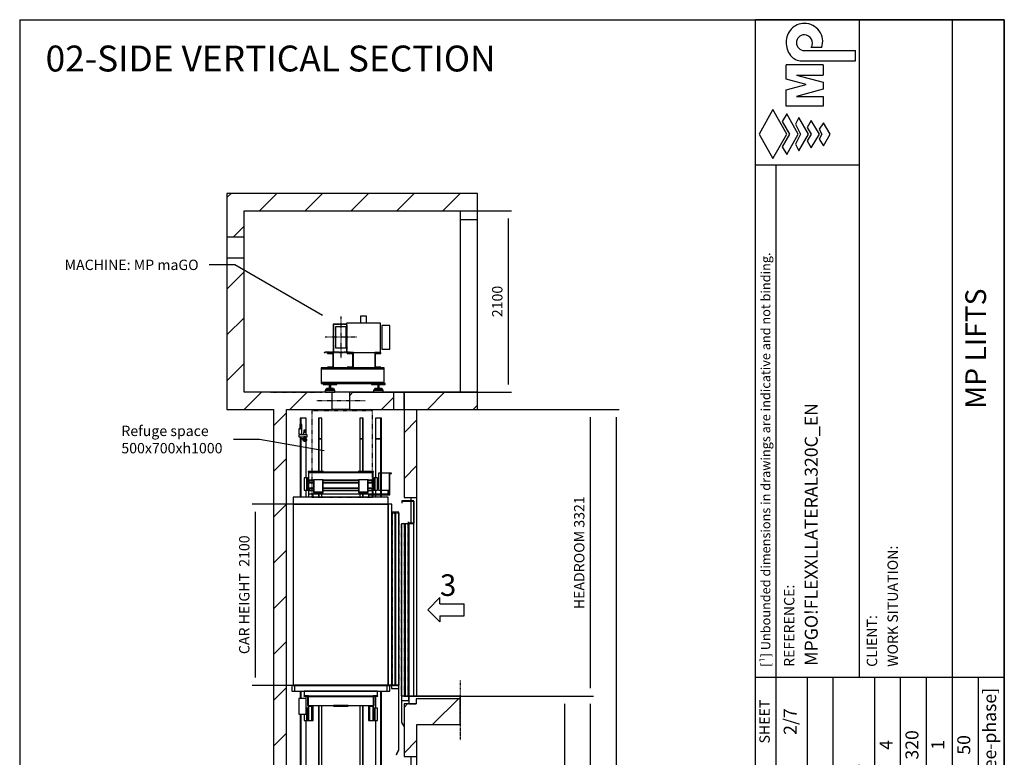
# Model space of a CAD drawing. Extents: x 10 to 2060, y 10 to 287.
# Drawn here: x 320 to 510, y 145 to 287 of the extents above; entities that cross this region are included whole.
import ezdxf

# ---------------------------------------------------------------- set-up
doc = ezdxf.new("R2010")
doc.units = 0
doc.header["$LTSCALE"] = 0.5
doc.header["$MEASUREMENT"] = 0
for name, pattern in [('ACAD_ISO02W100', [15, 12, -3]), ('ACAD_ISO09W100', [45, 24, -3, 6, -3, 6, -3]), ('ACAD_ISO10W100', [18.5, 12, -3, 0.5, -3])]:
    doc.linetypes.add(name, pattern=pattern)
doc.layers.get('0').update_dxf_attribs({"linetype": 'CONTINUOUS'})
for name, color, linetype in [('1', 1, 'CONTINUOUS'), ('3', 5, 'ACAD_ISO02W100'), ('4', 210, 'ACAD_ISO09W100'), ('6', 7, 'CONTINUOUS'), ('7', 6, 'ACAD_ISO10W100'), ('8', 3, 'CONTINUOUS'), ('9', 7, 'CONTINUOUS'), ('CAMPOS CAJETIN', 5, 'CONTINUOUS')]:
    doc.layers.add(name, color=color, linetype=linetype)
doc.styles.add('LD', font='ARIALUNI.TTF')
doc.dimstyles.new('LIFT', dxfattribs={"dimtxt": 2, "dimasz": 1.5, "dimexe": 0.6, "dimexo": 0, "dimgap": 0.5, "dimtad": 1, "dimdec": 0, "dimzin": 0, "dimdsep": 46, "dimtxsty": 'LD', "dimcen": 0, "dimdle": 3.5, "dimclrd": 1, "dimclre": 1, "dimclrt": 5, "dimadec": 0, "dimazin": 0, "dimtfac": 1, "dimtdec": 0, "dimtix": 1, "dimtmove": 1, "dimatfit": 3, "dimfxl": 0, "dimtolj": 1, "dimtzin": 0, "dimarcsym": 0})

# ---------------------------------------------------------------- blocks, each defined once
blk = doc.blocks.new('BORD_MACPUARSA_A4_V')
at = {"layer": '8'}
for p, q in [((0, 277), (190, 277)), ((0, 277), (0, 0)), ((190, 277), (190, 0)), ((0, 0), (190, 0))]:
    blk.add_line(p, q, dxfattribs=at)
blk = doc.blocks.new('LD_20170302094255_00000029')
blk.add_blockref('BORD_MACPUARSA_A4_V', (0, 0))
blk = doc.blocks.new('LD_20170302094255_0000002A')
for p, q in [((-1850, 12846), (-2050, 12846)), ((-2050, 12846), (-2050, 12346)), ((650, 12846), (-1850, 12846)), ((850, 12846), (650, 12846)), ((850, 12546), (850, 12846)), ((-1850, 12646), (650, 12646)), ((-1850, 12346), (-1850, 12646)), ((650, 12646), (650, 12546)), ((650, 12546), (650, 10546)), ((650, 12546), (850, 12546)), ((850, 10546), (850, 12546)), ((-2050, 12346), (-2050, 12096)), ((-2050, 12346), (-1850, 12346)), ((-1850, 12096), (-1850, 12346)), ((-2050, 12096), (-2050, 10546)), ((-1850, 12096), (-2050, 12096)), ((-1850, 10546), (-1850, 12096)), ((-2050, 10546), (-2050, 10346)), ((-1510, 10546), (-1850, 10546)), ((-1360, 10546), (-1510, 10546)), ((-832, 10546), (-1360, 10546)), ((-632, 10546), (-832, 10546)), ((-832, 10346), (-832, 10546)), ((-120, 10546), (-632, 10546)), ((-632, 10546), (-632, 10346)), ((0, 10546), (-120, 10546)), ((-120, 10346), (-120, 10546)), ((0, 10346), (0, 10546)), ((80, 10546), (0, 10546)), ((0, 10546), (0, 9325)), ((150, 10546), (80, 10546)), ((650, 10546), (150, 10546)), ((850, 10546), (650, 10546)), ((850, 10346), (850, 10546)), ((-2050, 10346), (-1510, 10346)), ((-1510, 10346), (-1510, 0)), ((-1360, 0), (-1360, 10346)), ((-1360, 10346), (-832, 10346)), ((-632, 10346), (-832, 10346)), ((-632, 10346), (-120, 10346)), ((-120, 10346), (0, 10346)), ((150, 10346), (650, 10346)), ((150, 9325), (150, 10346)), ((650, 10346), (850, 10346)), ((0, 9325), (80, 9325)), ((80, 9325), (80, 9285)), ((80, 9325), (150, 9325)), ((80, 9282), (80, 9028)), ((150, 7025), (150, 9325)), ((140, 6995), (140, 6935)), ((150, 6995), (140, 6995)), ((650, 6995), (150, 6995)), ((650, 6695), (650, 6995)), ((0, 6935), (0, 6325)), ((80, 6935), (0, 6935)), ((140, 6935), (80, 6935)), ((150, 6695), (650, 6695)), ((150, 6325), (150, 6695)), ((0, 6325), (80, 6325)), ((80, 6325), (80, 6285)), ((80, 6325), (150, 6325)), ((80, 6282), (80, 6028)), ((150, 4025), (150, 6325)), ((140, 3995), (140, 3935)), ((150, 3995), (140, 3995)), ((650, 3995), (150, 3995)), ((650, 3695), (650, 3995)), ((0, 3935), (0, 3325)), ((80, 3935), (0, 3935)), ((140, 3935), (80, 3935)), ((150, 3695), (650, 3695)), ((150, 3325), (150, 3695)), ((0, 3325), (80, 3325)), ((80, 3325), (80, 3285)), ((80, 3325), (150, 3325)), ((150, 1025), (150, 3325)), ((80, 3282), (80, 3028)), ((0, 935), (0, 0)), ((80, 935), (0, 935)), ((140, 935), (80, 935)), ((140, 995), (140, 935)), ((150, 995), (140, 995)), ((650, 995), (150, 995)), ((650, 695), (650, 995)), ((150, 695), (650, 695)), ((150, -200), (150, 695)), ((-1510, 0), (-1510, -200)), ((0, 0), (-1360, 0)), ((-1510, -200), (0, -200)), ((0, -200), (80, -200)), ((80, -200), (150, -200))]:
    blk.add_line(p, q)
blk = doc.blocks.new('LD_20170302094255_0000002B')
for p, q in [((298, 244), (226, 244)), ((226, 244), (226, 166)), ((298, 166), (298, 244)), ((460, 165), (64, 165)), ((64, 165), (64, -175)), ((226, 166), (298, 166)), ((460, -175), (460, 165)), ((568, 136), (476, 136)), ((476, 136), (476, 126)), ((476, 126), (476, 97)), ((568, 126), (568, 136)), ((568, 97), (568, 126)), ((476, 97), (476, 52)), ((476, 52), (476, 0)), ((476, 0), (476, -52)), ((568, 52), (568, 97)), ((568, 0), (568, 52)), ((568, -52), (568, 0)), ((476, -52), (476, -97)), ((476, -97), (476, -126)), ((568, -97), (568, -52)), ((568, -126), (568, -97)), ((64, -175), (460, -175)), ((476, -126), (476, -136)), ((476, -136), (568, -136)), ((568, -136), (568, -126))]:
    blk.add_line(p, q)
blk = doc.blocks.new('LD_20170302094255_0000002C')
for p, q in [((62, 120), (-62, 120)), ((-62, 120), (-62, 111)), ((62, 111), (62, 120)), ((-62, 111), (-62, 85)), ((-62, 85), (-62, 46)), ((-62, 46), (-62, 0)), ((-62, 0), (-62, -46)), ((62, 85), (62, 111)), ((62, 46), (62, 85)), ((62, 0), (62, 46)), ((62, -46), (62, 0)), ((-62, -46), (-62, -85)), ((-62, -85), (-62, -111)), ((-62, -111), (-62, -120)), ((62, -85), (62, -46)), ((62, -111), (62, -85)), ((62, -120), (62, -111)), ((-62, -120), (62, -120))]:
    blk.add_line(p, q)
at = {"layer": '7'}
for p, q in [((0, 240), (0, -240)), ((182, 0), (-182, 0))]:
    blk.add_line(p, q, dxfattribs=at)
blk = doc.blocks.new('LD_20170302094255_0000002D')
for p, q in [((-155, 460), (-155, 449)), ((-85, 460), (-155, 460)), ((-85, 280), (-85, 460)), ((75, 460), (75, 449)), ((145, 460), (75, 460)), ((145, 280), (145, 460)), ((395, 460), (395, 280)), ((465, 460), (395, 460)), ((465, 449), (465, 460)), ((-155, 449), (-93, 449)), ((-93, 449), (-93, 291)), ((75, 449), (137, 449)), ((137, 449), (137, 291)), ((403, 291), (403, 449)), ((403, 449), (465, 449)), ((502, 280), (-228, 280)), ((-228, 280), (-228, 269)), ((-228, 269), (502, 269)), ((502, 269), (-228, 269)), ((-228, 269), (-228, 111)), ((-155, 291), (-155, 280)), ((-93, 291), (-155, 291)), ((-155, 280), (-85, 280)), ((75, 291), (75, 280)), ((137, 291), (75, 291)), ((75, 280), (145, 280)), ((395, 280), (465, 280)), ((465, 291), (403, 291)), ((465, 280), (465, 291)), ((502, 269), (502, 280)), ((502, 111), (502, 269)), ((-228, 111), (502, 111)), ((502, 111), (-228, 111)), ((-228, 111), (-228, 100)), ((-228, 100), (502, 100)), ((-45, 100), (-205, 100)), ((-205, 100), (-205, 90)), ((-205, 90), (-45, 90)), ((-68, 24), (-182, 24)), ((-182, 24), (-182, 0)), ((-182, 0), (-68, 0)), ((-75, 36), (-175, 36)), ((-175, 36), (-175, 24)), ((-175, 24), (-75, 24)), ((-85, 41), (-165, 41)), ((-165, 41), (-165, 36)), ((-165, 36), (-85, 36)), ((-132, 90), (-133, 90)), ((-133, 90), (-133, 41)), ((-133, 41), (-132, 41)), ((-131, 90), (-132, 90)), ((-132, 41), (-131, 41)), ((-128, 90), (-131, 90)), ((-131, 41), (-128, 41)), ((-125, 90), (-128, 90)), ((-128, 41), (-125, 41)), ((-122, 90), (-125, 90)), ((-125, 41), (-122, 41)), ((-119, 90), (-122, 90)), ((-122, 41), (-119, 41)), ((-118, 90), (-119, 90)), ((-119, 41), (-118, 41)), ((-117, 90), (-118, 90)), ((-118, 41), (-117, 41)), ((-117, 41), (-117, 90)), ((-85, 36), (-85, 41)), ((-75, 24), (-75, 36)), ((-68, 0), (-68, 24)), ((-45, 90), (-45, 100)), ((515, 100), (355, 100)), ((355, 100), (355, 90)), ((355, 90), (515, 90)), ((492, 24), (378, 24)), ((378, 24), (378, 0)), ((378, 0), (492, 0)), ((485, 36), (385, 36)), ((385, 36), (385, 24)), ((385, 24), (485, 24)), ((475, 41), (395, 41)), ((395, 41), (395, 36)), ((395, 36), (475, 36)), ((428, 90), (427, 90)), ((427, 90), (427, 41)), ((427, 41), (428, 41)), ((429, 90), (428, 90)), ((428, 41), (429, 41)), ((432, 90), (429, 90)), ((429, 41), (432, 41)), ((435, 90), (432, 90)), ((432, 41), (435, 41)), ((438, 90), (435, 90)), ((435, 41), (438, 41)), ((441, 90), (438, 90)), ((438, 41), (441, 41)), ((442, 90), (441, 90)), ((441, 41), (442, 41)), ((443, 90), (442, 90)), ((442, 41), (443, 41)), ((443, 41), (443, 90)), ((475, 36), (475, 41)), ((485, 24), (485, 36)), ((492, 0), (492, 24)), ((502, 100), (502, 111)), ((515, 90), (515, 100))]:
    blk.add_line(p, q)
at = {"layer": '3'}
for p, q in [((-87, 788), (-87, 462)), ((75, 788), (-87, 788)), ((-85, 462), (-85, 786)), ((-85, 786), (75, 786)), ((-84, 788), (-84, 462)), ((72, 788), (-84, 788)), ((72, 462), (72, 788)), ((75, 786), (75, 788)), ((109, 462), (-191, 462)), ((-191, 462), (-191, 460)), ((-191, 460), (109, 460)), ((109, 460), (109, 462)), ((-715, 1), (-815, 1)), ((-815, 1), (-815, 0)), ((-815, 0), (-715, 0)), ((-215, 1), (-715, 1)), ((-715, 1), (-715, 0)), ((-715, 0), (-215, 0)), ((-215, 0), (-215, 1))]:
    blk.add_line(p, q, dxfattribs=at)
blk = doc.blocks.new('LD_20170302094255_0000002E')
at = {"layer": '7'}
blk.add_line((280, 0), (-280, 0), dxfattribs=at)
blk = doc.blocks.new('LD_20170302094255_00000033')
for p, q in [((-15, 2500), (-20, 2500)), ((-20, 2500), (-20, 2120.5)), ((20, 2500), (-15, 2500)), ((-15, 2500), (-15, 2120.5)), ((-15, 2120.5), (-15, 2500)), ((20, 2120.5), (20, 2500)), ((-20, 1864.5), (-20, 1825)), ((-15, 1864.5), (-15, 1825)), ((-15, 1825), (-15, 1864.5)), ((20, 1825), (20, 1864.5)), ((-20, -477), (-20, -488)), ((-15, -477), (-15, -488)), ((-15, -488), (-15, -477)), ((20, -488), (20, -477)), ((-20, -588), (-20, -2500)), ((-15, -588), (-15, -2500)), ((-15, -2500), (-15, -588)), ((20, -2500), (20, -588)), ((-20, -2500), (-15, -2500)), ((-15, -2500), (20, -2500))]:
    blk.add_line(p, q)
blk = doc.blocks.new('LD_20170302094255_00000034')
for p, q in [((-15, 121), (-20, 121)), ((-20, 121), (-20, -121)), ((20, 121), (-15, 121)), ((-15, 121), (-15, -121)), ((-15, -121), (-15, 121)), ((20, -121), (20, 121)), ((-20, -121), (-15, -121)), ((-15, -121), (20, -121))]:
    blk.add_line(p, q)
blk = doc.blocks.new('LD_20170302094255_00000036')
for p, q in [((15, 121), (-20, 121)), ((-20, 121), (-20, -121)), ((15, -121), (15, 121)), ((20, 121), (15, 121)), ((15, 121), (15, -121)), ((20, -121), (20, 121)), ((-20, -121), (15, -121)), ((15, -121), (20, -121))]:
    blk.add_line(p, q)
blk = doc.blocks.new('LD_20170302094255_00000038')
for p, q in [((15, 2500), (-20, 2500)), ((-20, 2500), (-20, 2120.5)), ((15, 2120.5), (15, 2500)), ((20, 2500), (15, 2500)), ((15, 2500), (15, 2120.5)), ((20, 2120.5), (20, 2500)), ((-20, 1864.5), (-20, 1825)), ((15, 1825), (15, 1864.5)), ((15, 1864.5), (15, 1825)), ((20, 1825), (20, 1864.5)), ((-20, -477), (-20, -488)), ((15, -488), (15, -477)), ((15, -477), (15, -488)), ((20, -488), (20, -477)), ((-20, -588), (-20, -2500)), ((15, -2500), (15, -588)), ((15, -588), (15, -2500)), ((20, -2500), (20, -588)), ((-20, -2500), (15, -2500)), ((15, -2500), (20, -2500))]:
    blk.add_line(p, q)
blk = doc.blocks.new('LD_20170302094255_00000045')
at = {"layer": '4'}
blk.add_line((650, 180), (650, -510), dxfattribs=at)
blk = doc.blocks.new('LD_20170302094255_00000046')
for p, q in [((0, 2260), (-141, 2260)), ((-141, 2260), (-141, 2240)), ((-141, 2240), (-138, 2240)), ((-138, 2257), (-3, 2257)), ((-138, 2240), (-138, 2257)), ((-3, 2257), (-3, 2003)), ((0, 2000), (0, 2260)), ((-107, 1995), (-144, 1995)), ((-144, 1995), (-144, 5)), ((-107, 5), (-107, 1995)), ((-65, 1995), (-102, 1995)), ((-102, 1995), (-102, 5)), ((-62, 2020), (-65, 2020)), ((-65, 2020), (-65, 2000)), ((-65, 2000), (0, 2000)), ((-65, 5), (-65, 1995)), ((-62, 2003), (-62, 2020)), ((-3, 2003), (-62, 2003)), ((0, 2000), (-60, 2000)), ((-60, 2000), (-60, 0)), ((0, 0), (0, 2000)), ((-60, 0), (-145, 0)), ((-145, 0), (-145, -52)), ((-144, 5), (-107, 5)), ((-102, 5), (-65, 5)), ((-60, -52), (-60, 0)), ((-60, 0), (0, 0)), ((-145, -52), (-60, -52)), ((-142, -52), (-145, -52)), ((-145, -52), (-145, -305)), ((-142, -305), (-142, -52)), ((-145, -305), (-142, -305)), ((-142, -305), (-145, -307)), ((-145, -307), (-115, -355)), ((-115, -350), (-142, -305))]:
    blk.add_line(p, q)
at = {"layer": '3'}
for p, q in [((-143, 1995), (-144, 1995)), ((-144, 1995), (-144, 5)), ((-108, 1995), (-143, 1995)), ((-143, 1995), (-143, 5)), ((-143, 5), (-143, 1995)), ((-107, 1995), (-108, 1995)), ((-108, 1995), (-108, 5)), ((-108, 5), (-108, 1995)), ((-107, 5), (-107, 1995)), ((-101, 1995), (-102, 1995)), ((-102, 1995), (-102, 5)), ((-66, 1995), (-101, 1995)), ((-101, 1995), (-101, 5)), ((-101, 5), (-101, 1995)), ((-65, 1995), (-66, 1995)), ((-66, 1995), (-66, 5)), ((-66, 5), (-66, 1995)), ((-65, 5), (-65, 1995)), ((-144, 5), (-143, 5)), ((-143, 5), (-108, 5)), ((-108, 5), (-107, 5)), ((-102, 5), (-101, 5)), ((-101, 5), (-66, 5)), ((-66, 5), (-65, 5))]:
    blk.add_line(p, q, dxfattribs=at)
blk = doc.blocks.new('LD_20170302094255_00000047')
for p, q in [((650, 0), (55, 0)), ((55, 0), (55, -90)), ((650, -30), (650, 0)), ((55, -90), (140, -90))]:
    blk.add_line(p, q)
blk = doc.blocks.new('LD_ENTRY_R')
for p, q in [((0, 0), (141, 141)), ((141, 70), (141, 141)), ((0, 0), (141, -141)), ((141, 70), (422, 70)), ((422, -70), (422, 70)), ((141, -70), (422, -70)), ((141, -70), (141, -141))]:
    blk.add_line(p, q)
blk = doc.blocks.new('LD_20170302094255_00000048')
blk.add_blockref('LD_ENTRY_R', (0, 0))
at = {"style": 'LD'}
blk.add_text('3', height=250, dxfattribs=at).set_placement((140.625, 160.625))
blk = doc.blocks.new('LD_20170302094255_00000049')
for p, q in [((550, 2180), (-550, 2180)), ((-550, 2180), (-550, 2100)), ((550, 2100), (550, 2180)), ((-550, 2100), (-550, 4)), ((550, 2100), (-550, 2100)), ((-550, 2100), (550, 2100)), ((550, 2100), (550, 4)), ((590, 2100), (550, 2100)), ((550, 4), (550, 2100)), ((590, 4), (590, 2100)), ((-151.5, 4), (-551.5, 4)), ((-551.5, 4), (-551.5, 0)), ((-551.5, 0), (-151.5, 0)), ((-550, 4), (550, 4)), ((-151.5, 0), (-151.5, 4)), ((501.5, 4), (-151.5, 4)), ((-151.5, 4), (-151.5, 0)), ((-151.5, 0), (501.5, 0)), ((551.5, 4), (501.5, 4)), ((501.5, 4), (501.5, 0)), ((501.5, 0), (501.5, 4)), ((501.5, 0), (551.5, 0)), ((550, 4), (590, 4)), ((588.5, 4), (551.5, 4)), ((551.5, 4), (551.5, 0)), ((551.5, 0), (551.5, 4)), ((551.5, 0), (588.5, 0)), ((588.5, 0), (588.5, 4))]:
    blk.add_line(p, q)
blk = doc.blocks.new('LD_20170302094255_0000004A')
at = {"layer": '3'}
for p, q in [((350, 500), (-350, 500)), ((-350, 500), (-350, -500)), ((350, -500), (350, 500)), ((-350, -500), (350, -500))]:
    blk.add_line(p, q, dxfattribs=at)
blk = doc.blocks.new('LD_20170302094255_0000004B')
for p, q in [((-373, 2524), (-386, 2524)), ((-386, 2524), (-386, 2384)), ((-199, 2598), (-379, 2598)), ((-379, 2598), (-379, 2592)), ((-379, 2592), (-199, 2592)), ((-373, 2592), (-373, 2588)), ((373, 2592), (-373, 2592)), ((-373, 2588), (-373, 2342)), ((373, 2588), (-373, 2588)), ((-373, 2588), (373, 2588)), ((-373, 2384), (-373, 2524)), ((-199, 2592), (-199, 2598)), ((379, 2598), (199, 2598)), ((199, 2598), (199, 2592)), ((199, 2592), (379, 2592)), ((373, 2588), (373, 2592)), ((373, 2342), (373, 2588)), ((386, 2524), (373, 2524)), ((373, 2524), (373, 2384)), ((379, 2592), (379, 2598)), ((386, 2384), (386, 2524)), ((-363, 2500), (-363, 2498)), ((-316, 2500), (-363, 2500)), ((-363, 2498), (-363, 2472)), ((-316, 2498), (-363, 2498)), ((-363, 2498), (-316, 2498)), ((-363, 2472), (-363, 2470)), ((-316, 2472), (-363, 2472)), ((-363, 2472), (-316, 2472)), ((-363, 2470), (-316, 2470)), ((-316, 2408), (-363, 2408)), ((-363, 2408), (-363, 2406)), ((-363, 2406), (-316, 2406)), ((-316, 2406), (-363, 2406)), ((-363, 2406), (-363, 2380)), ((-311, 2503), (-316, 2503)), ((-316, 2503), (-316, 2381)), ((-209, 2503), (-311, 2503)), ((-311, 2503), (-311, 2361)), ((-311, 2381), (-311, 2503)), ((-204, 2503), (-209, 2503)), ((-209, 2503), (-209, 2381)), ((-209, 2361), (-209, 2503)), ((-204, 2381), (-204, 2503)), ((204, 2500), (-204, 2500)), ((204, 2498), (-204, 2498)), ((-204, 2498), (204, 2498)), ((204, 2472), (-204, 2472)), ((-204, 2472), (204, 2472)), ((-204, 2470), (204, 2470)), ((204, 2408), (-204, 2408)), ((-204, 2406), (204, 2406)), ((204, 2406), (-204, 2406)), ((209, 2503), (204, 2503)), ((204, 2503), (204, 2381)), ((311, 2503), (209, 2503)), ((209, 2503), (209, 2361)), ((209, 2381), (209, 2503)), ((316, 2503), (311, 2503)), ((311, 2503), (311, 2381)), ((311, 2361), (311, 2503)), ((316, 2381), (316, 2503)), ((363, 2500), (316, 2500)), ((363, 2498), (316, 2498)), ((316, 2498), (363, 2498)), ((363, 2472), (316, 2472)), ((316, 2472), (363, 2472)), ((316, 2470), (363, 2470)), ((363, 2408), (316, 2408)), ((316, 2406), (363, 2406)), ((363, 2406), (316, 2406)), ((363, 2498), (363, 2500)), ((363, 2472), (363, 2498)), ((363, 2470), (363, 2472)), ((363, 2406), (363, 2408)), ((363, 2380), (363, 2406)), ((-386, 2384), (-373, 2384)), ((-373, 2342), (-373, 2302)), ((-373, 2342), (373, 2342)), ((-363, 2380), (-316, 2380)), ((-316, 2380), (-363, 2380)), ((-363, 2380), (-363, 2378)), ((-363, 2378), (-316, 2378)), ((-321, 2302), (-321, 2342)), ((-311, 2381), (-316, 2381)), ((-316, 2381), (-316, 2356)), ((-316, 2356), (-204, 2356)), ((-311, 2361), (-311, 2381)), ((-209, 2361), (-311, 2361)), ((-204, 2381), (-209, 2381)), ((-209, 2381), (-209, 2361)), ((-204, 2356), (-204, 2381)), ((-204, 2380), (204, 2380)), ((204, 2380), (-204, 2380)), ((-204, 2378), (204, 2378)), ((209, 2381), (204, 2381)), ((204, 2381), (204, 2356)), ((204, 2356), (316, 2356)), ((209, 2361), (209, 2381)), ((311, 2361), (209, 2361)), ((316, 2381), (311, 2381)), ((311, 2381), (311, 2361)), ((316, 2356), (316, 2381)), ((316, 2380), (363, 2380)), ((363, 2380), (316, 2380)), ((316, 2378), (363, 2378)), ((321, 2342), (321, 2302)), ((363, 2378), (363, 2380)), ((373, 2384), (386, 2384)), ((373, 2302), (373, 2342)), ((-430, 0), (-430, -3)), ((-375, 0), (-430, 0)), ((425, 56), (-425, 56)), ((-425, 56), (-425, 0)), ((-425, 0), (425, 0)), ((-375, -120), (-375, 0)), ((-373, 0), (-373, -6)), ((-321, -6), (-321, 0)), ((321, 0), (321, -6)), ((373, -6), (373, 0)), ((430, 0), (375, 0)), ((375, 0), (375, -120)), ((425, 0), (425, 56)), ((430, -3), (430, 0)), ((-400, -29), (-485, -29)), ((-485, -29), (-485, -211)), ((-430, -3), (-378, -3)), ((-400, -211), (-400, -29)), ((-378, -11), (-385, -11)), ((-385, -11), (-385, -111)), ((-385, -111), (-378, -111)), ((-378, -3), (-378, -120)), ((-320, -6), (-375, -6)), ((375, -11), (-375, -11)), ((-375, -111), (375, -111)), ((-320, -11), (-320, -6)), ((-320, -278), (-320, -111)), ((85, -111), (-85, -111)), ((-85, -111), (-85, -119)), ((85, -119), (85, -111)), ((375, -6), (320, -6)), ((320, -6), (320, -11)), ((320, -111), (320, -278)), ((378, -3), (430, -3)), ((378, -120), (378, -3)), ((385, -11), (378, -11)), ((378, -111), (385, -111)), ((385, -111), (385, -11)), ((-485, -211), (-400, -211)), ((-378, -143), (-386, -143)), ((-386, -143), (-386, -283)), ((-378, -120), (-378, -278)), ((-378, -120), (-375, -120)), ((-376, -120), (-376, -283)), ((-334, -117), (-375, -117)), ((-375, -118), (-334, -118)), ((-334, -118), (-375, -118)), ((-334, -118), (-334, -117)), ((-334, -283), (-334, -118)), ((-85, -119), (85, -119)), ((375, -117), (334, -117)), ((334, -117), (334, -118)), ((334, -118), (375, -118)), ((375, -118), (334, -118)), ((334, -118), (334, -283)), ((375, -120), (378, -120)), ((376, -283), (376, -120)), ((378, -278), (378, -120)), ((386, -143), (378, -143)), ((386, -283), (386, -143)), ((-386, -283), (-376, -283)), ((-378, -278), (-376, -278)), ((-376, -283), (-334, -283)), ((-373, -283), (-373, -285)), ((-373, -285), (-321, -285)), ((-334, -278), (-320, -278)), ((-321, -285), (-321, -278)), ((320, -278), (334, -278)), ((321, -278), (321, -285)), ((321, -285), (373, -285)), ((334, -283), (376, -283)), ((373, -285), (373, -283)), ((376, -278), (378, -278)), ((376, -283), (386, -283))]:
    blk.add_line(p, q)
blk = doc.blocks.new('LD_20170302094255_0000004C')
for p, q in [((-57, 25), (-57, -25)), ((-53, 25), (-57, 25)), ((-53, -25), (-53, 25)), ((-33, 25), (-37, 25)), ((-37, 25), (-37, -96)), ((-33, -96), (-33, 25)), ((-70, -96), (-70, -116)), ((28, -96), (-70, -96)), ((-68, -24), (-68, -88)), ((-57, -24), (-68, -24)), ((-68, -88), (-37, -88)), ((-57, -25), (-53, -25)), ((-37, -24), (-53, -24)), ((-14, -66), (-15, -66)), ((-15, -66), (-15, -96)), ((-11, -66), (-14, -66)), ((-6, -66), (-11, -66)), ((-9, -40), (-10, -40)), ((-10, -40), (-10, -66)), ((-7, -40), (-9, -40)), ((-4, -40), (-7, -40)), ((0, -66), (-6, -66)), ((0, -40), (-4, -40)), ((4, -40), (0, -40)), ((6, -66), (0, -66)), ((7, -40), (4, -40)), ((11, -66), (6, -66)), ((9, -40), (7, -40)), ((10, -40), (9, -40)), ((10, -66), (10, -40)), ((14, -66), (11, -66)), ((15, -66), (14, -66)), ((15, -96), (15, -66)), ((28, -116), (28, -96)), ((-70, -116), (28, -116)), ((-12, -146), (-22, -146)), ((-22, -146), (-22, -147)), ((-22, -147), (-22, -148)), ((-22, -148), (-22, -151)), ((-22, -151), (-22, -153)), ((-22, -153), (-22, -155)), ((-22, -155), (-22, -158)), ((-22, -158), (-22, -159)), ((-22, -159), (-22, -160)), ((-22, -160), (-12, -160)), ((-12, -116), (-12, -168)), ((12, -116), (-12, -116)), ((-12, -168), (-8, -168)), ((-8, -168), (-8, -120)), ((-8, -120), (8, -120)), ((8, -138), (-8, -138)), ((-8, -138), (-8, -139)), ((-8, -139), (-8, -142)), ((-8, -142), (-8, -147)), ((-8, -147), (-8, -153)), ((-8, -153), (-8, -159)), ((-8, -159), (-8, -164)), ((-8, -164), (-8, -167)), ((-8, -167), (-8, -168)), ((-8, -168), (8, -168)), ((8, -120), (8, -168)), ((8, -139), (8, -138)), ((8, -142), (8, -139)), ((8, -147), (8, -142)), ((8, -153), (8, -147)), ((8, -159), (8, -153)), ((8, -164), (8, -159)), ((8, -167), (8, -164)), ((8, -168), (8, -167)), ((8, -168), (12, -168)), ((12, -168), (12, -116)), ((22, -146), (12, -146)), ((12, -160), (22, -160)), ((22, -147), (22, -146)), ((22, -148), (22, -147)), ((22, -151), (22, -148)), ((22, -153), (22, -151)), ((22, -155), (22, -153)), ((22, -158), (22, -155)), ((22, -159), (22, -158)), ((22, -160), (22, -159))]:
    blk.add_line(p, q)
blk = doc.blocks.new('LD_20170302094255_0000004F')
for p, q in [((26.5, 121), (-35, 121)), ((-35, 121), (-35, -121)), ((26.5, -121), (26.5, 121)), ((35, 121), (26.5, 121)), ((26.5, 121), (26.5, -121)), ((35, -121), (35, 121)), ((-35, -121), (26.5, -121)), ((26.5, -121), (35, -121))]:
    blk.add_line(p, q)
blk = doc.blocks.new('LD_20170302094255_00000050')
for p, q in [((26.5, 2500), (-35, 2500)), ((-35, 2500), (-35, 2047.5)), ((26.5, 1825), (26.5, 2500)), ((35, 2500), (26.5, 2500)), ((26.5, 2500), (26.5, 1825)), ((35, 1825), (35, 2500)), ((-35, 1907.5), (-35, 1825)), ((26.5, -2500), (26.5, -421)), ((26.5, -421), (26.5, -2500)), ((35, -2500), (35, -421)), ((-35, -480), (-35, -620)), ((-35, -760), (-35, -2500)), ((-35, -2500), (26.5, -2500)), ((26.5, -2500), (35, -2500))]:
    blk.add_line(p, q)
blk = doc.blocks.new('LD_20170302094255_00000052')
for p, q in [((-26.5, 2500), (-35, 2500)), ((-35, 2500), (-35, 1825)), ((6.5, 2500), (-26.5, 2500)), ((-26.5, 2500), (-26.5, 1825)), ((-26.5, 1825), (-26.5, 2500)), ((35, 2500), (29.5, 2500)), ((35, 2495.5), (35, 2500)), ((35, 2047.5), (35, 2482.5)), ((35, 1825), (35, 1907.5)), ((-35, -421), (-35, -506)), ((-26.5, -421), (-26.5, -506)), ((-26.5, -506), (-26.5, -421)), ((35, -506), (35, -480)), ((-35, -688), (-35, -2500)), ((-26.5, -688), (-26.5, -2500)), ((-26.5, -2500), (-26.5, -688)), ((35, -2500), (35, -760)), ((-35, -2500), (-26.5, -2500)), ((-26.5, -2500), (35, -2500))]:
    blk.add_line(p, q)
blk = doc.blocks.new('LD_20170302094255_00000053')
for p, q in [((-26.5, 121), (-35, 121)), ((-35, 121), (-35, -3)), ((35, 121), (-26.5, 121)), ((-26.5, 121), (-26.5, -3)), ((-26.5, -3), (-26.5, 121)), ((35, -75), (35, 121)), ((-35, -67), (-35, -75)), ((-35, -95), (-35, -121)), ((-26.5, -67), (-26.5, -75)), ((-26.5, -75), (-26.5, -67)), ((-26.5, -95), (-26.5, -121)), ((-26.5, -121), (-26.5, -95)), ((35, -121), (35, -95)), ((-35, -121), (-26.5, -121)), ((-26.5, -121), (6.5, -121)), ((29.5, -121), (35, -121))]:
    blk.add_line(p, q)
blk = doc.blocks.new('LD_20170302094255_00000055')
for p, q in [((-30, 70), (-30, -70)), ((0, 70), (-30, 70)), ((-30, 70), (-30, -70)), ((-30, 70), (-30, 70)), ((0, 70), (0, -70)), ((10, 70), (0, 70)), ((0, 70), (0, -70)), ((0, 70), (0, 70)), ((10, -70), (10, 70)), ((-30, -70), (0, -70)), ((-30, -70), (-30, -70)), ((0, -70), (10, -70)), ((0, -70), (0, -70))]:
    blk.add_line(p, q)
blk = doc.blocks.new('LD_20170302094255_00000057')
for p, q in [((0, 70), (-10, 70)), ((-10, 70), (-10, -70)), ((0, -70), (0, 70)), ((30, 70), (0, 70)), ((0, -70), (0, 70)), ((0, 70), (0, 70)), ((30, -70), (30, 70)), ((30, -70), (30, 70)), ((30, 70), (30, 70)), ((-10, -70), (0, -70)), ((0, -70), (30, -70)), ((0, -70), (0, -70)), ((30, -70), (30, -70))]:
    blk.add_line(p, q)
blk = doc.blocks.new('LD_20170302094255_00000058')
for p, q in [((-30, 2), (-30, -70)), ((-30, 2), (-30, -70)), ((0, 70), (-4, 70)), ((10, 70), (0, 70)), ((0, 70), (0, -70)), ((0, 70), (0, 70)), ((0, 70), (0, -70)), ((10, -70), (10, 70)), ((-30, -70), (0, -70)), ((-30, -70), (-30, -70)), ((0, -70), (10, -70)), ((0, -70), (0, -70))]:
    blk.add_line(p, q)
blk = doc.blocks.new('LD_20170302094255_00000059')
for p, q in [((0, 70), (-10, 70)), ((-10, 70), (-10, -70)), ((0, -70), (0, 70)), ((30, 70), (0, 70)), ((0, -70), (0, 70)), ((0, 70), (0, 70)), ((30, -70), (30, 70)), ((30, -70), (30, 70)), ((30, 70), (30, 70)), ((-10, -70), (0, -70)), ((0, -70), (30, -70)), ((0, -70), (0, -70)), ((30, -70), (30, -70))]:
    blk.add_line(p, q)
blk = doc.blocks.new('LD_20170302094255_0000005A')
for p, q in [((-43, 2005), (-80, 2005)), ((-80, 2005), (-80, 5)), ((-43, 5), (-43, 2005)), ((-1, 2005), (-38, 2005)), ((-38, 2005), (-38, 5)), ((-1, 5), (-1, 2005)), ((0, 0), (-85, 0)), ((-85, 0), (-85, -35)), ((-80, 5), (-43, 5)), ((-38, 5), (-1, 5)), ((0, -35), (0, 0)), ((-85, -35), (0, -35)), ((-3, -35), (-3, -753)), ((0, -753), (0, -35)), ((-3, -750), (-32, -800)), ((-29, -802), (0, -752)), ((0, -752), (-3, -750)), ((-3, -753), (0, -753)), ((-32, -800), (-29, -802))]:
    blk.add_line(p, q)
at = {"layer": '1'}
for p, q in [((-107, 2460), (-234, 2460)), ((-234, 2460), (-234, 2260)), ((-85, 2460), (-107, 2460)), ((-107, 2460), (-107, 2209)), ((-107, 2260), (-107, 2460)), ((-103, 2456), (-85, 2456)), ((-103, 2209), (-103, 2456)), ((-85, 2456), (-85, 2460)), ((-112, 2214), (-352, 2214)), ((-352, 2214), (-352, 2209)), ((-352, 2209), (-107, 2209)), ((-234, 2260), (-107, 2260)), ((-127, 2260), (-127, 2214)), ((-112, 2260), (-112, 2214)), ((-107, 2209), (-107, 2260)), ((-107, 2209), (-103, 2209))]:
    blk.add_line(p, q, dxfattribs=at)
at = {"layer": '3'}
for p, q in [((-79, 1990), (-80, 1990)), ((-80, 1990), (-80, 0)), ((-44, 1990), (-79, 1990)), ((-79, 1990), (-79, 0)), ((-79, 0), (-79, 1990)), ((-43, 1990), (-44, 1990)), ((-44, 1990), (-44, 0)), ((-44, 0), (-44, 1990)), ((-43, 0), (-43, 1990)), ((-37, 1990), (-38, 1990)), ((-38, 1990), (-38, 0)), ((-2, 1990), (-37, 1990)), ((-37, 1990), (-37, 0)), ((-37, 0), (-37, 1990)), ((-1, 1990), (-2, 1990)), ((-2, 1990), (-2, 0)), ((-2, 0), (-2, 1990)), ((-1, 0), (-1, 1990)), ((-80, 0), (-79, 0)), ((-79, 0), (-44, 0)), ((-44, 0), (-43, 0)), ((-38, 0), (-37, 0)), ((-37, 0), (-2, 0)), ((-2, 0), (-1, 0))]:
    blk.add_line(p, q, dxfattribs=at)
blk = doc.blocks.new('LD_20170302094255_0000005B')
for p, q in [((-569, 122), (-569, 56)), ((-533, 122), (-569, 122)), ((533, 122), (-533, 122)), ((-533, 56), (-533, 122)), ((569, 122), (533, 122)), ((533, 122), (533, 56)), ((569, 56), (569, 122)), ((-569, 56), (-533, 56)), ((-533, 56), (533, 56)), ((533, 56), (569, 56))]:
    blk.add_line(p, q)
blk = doc.blocks.new('*D159')
at = {"layer": '9', "color": 1}
for p, q in [((381.97, 193.48), (364.86, 193.48)), ((365.46, 191.98), (365.46, 159.98)), ((381.97, 158.48), (364.86, 158.48))]:
    blk.add_line(p, q, dxfattribs=at)
for p in [(381.96, 193.48), (381.96, 158.48)]:
    blk.add_point(p, dxfattribs=at)
for points in [[(365.46, 193.48), (365.71, 191.98), (365.21, 191.98), (365.46, 193.48)], [(365.46, 158.48), (365.21, 159.98), (365.71, 159.98), (365.46, 158.48)]]:
    blk.add_solid(points, dxfattribs=at)
at = {"layer": '9', "color": 5, "insert": (364.96, 175.98), "char_height": 2, "attachment_point": 8, "rotation": 90, "style": 'LD'}
blk.add_mtext('CAR HEIGHT  2100', dxfattribs=at)
blk = doc.blocks.new('*D160')
at = {"layer": '9', "color": 1}
for p, q in [((384.17, 250.1), (414.89, 250.1)), ((414.29, 248.6), (414.29, 216.6)), ((384.17, 215.1), (414.89, 215.1))]:
    blk.add_line(p, q, dxfattribs=at)
for p in [(384.18, 250.1), (384.18, 215.1)]:
    blk.add_point(p, dxfattribs=at)
for points in [[(414.29, 250.1), (414.54, 248.6), (414.04, 248.6), (414.29, 250.1)], [(414.29, 215.1), (414.04, 216.6), (414.54, 216.6), (414.29, 215.1)]]:
    blk.add_solid(points, dxfattribs=at)
at = {"layer": '9', "color": 5, "insert": (413.79, 232.6), "char_height": 2, "attachment_point": 8, "rotation": 90, "style": 'LD'}
blk.add_mtext('2100', dxfattribs=at)
blk = doc.blocks.new('*D161')
at = {"layer": '9', "color": 1}
for p, q in [((394.17, 211.77), (435.7, 211.77)), ((435.1, 210.27), (435.1, 40.83)), ((394.17, 39.33), (435.7, 39.33))]:
    blk.add_line(p, q, dxfattribs=at)
for p in [(394.18, 211.77), (394.18, 39.33)]:
    blk.add_point(p, dxfattribs=at)
for points in [[(435.1, 211.77), (435.35, 210.27), (434.85, 210.27), (435.1, 211.77)], [(435.1, 39.33), (434.85, 40.83), (435.35, 40.83), (435.1, 39.33)]]:
    blk.add_solid(points, dxfattribs=at)
at = {"layer": '9', "color": 5, "insert": (434.6, 125.55), "char_height": 2, "attachment_point": 8, "rotation": 90, "style": 'LD'}
blk.add_mtext('TOTAL HEIGHT 10346', dxfattribs=at)
blk = doc.blocks.new('*D162')
at = {"layer": '9', "color": 1}
for p, q in [((394.17, 156.42), (430.7, 156.42)), ((430.1, 154.92), (430.1, 57.92)), ((394.17, 56.42), (430.7, 56.42))]:
    blk.add_line(p, q, dxfattribs=at)
for p in [(394.18, 156.42), (394.18, 56.42)]:
    blk.add_point(p, dxfattribs=at)
for points in [[(430.1, 156.42), (430.35, 154.92), (429.85, 154.92), (430.1, 156.42)], [(430.1, 56.42), (429.85, 57.92), (430.35, 57.92), (430.1, 56.42)]]:
    blk.add_solid(points, dxfattribs=at)
at = {"layer": '9', "color": 5, "insert": (429.6, 106.42), "char_height": 2, "attachment_point": 8, "rotation": 90, "style": 'LD'}
blk.add_mtext('TRAVEL 6000', dxfattribs=at)
blk = doc.blocks.new('*D165')
at = {"layer": '9', "color": 1}
for p, q in [((394.17, 211.77), (430.7, 211.77)), ((430.1, 210.27), (430.1, 157.92)), ((394.17, 156.42), (430.7, 156.42))]:
    blk.add_line(p, q, dxfattribs=at)
for p in [(394.18, 211.77), (394.18, 156.42)]:
    blk.add_point(p, dxfattribs=at)
for points in [[(430.1, 211.77), (430.35, 210.27), (429.85, 210.27), (430.1, 211.77)], [(430.1, 156.42), (429.85, 157.92), (430.35, 157.92), (430.1, 156.42)]]:
    blk.add_solid(points, dxfattribs=at)
at = {"layer": '9', "color": 5, "insert": (429.6, 184.09), "char_height": 2, "attachment_point": 8, "rotation": 90, "style": 'LD'}
blk.add_mtext('HEADROOM 3321', dxfattribs=at)
blk = doc.blocks.new('LD_20170302094255_0000005E')
for p, q in [((-1675, 9997), (-1975, 9997)), ((-923, 9865), (-1675, 9997))]:
    blk.add_line(p, q)
blk.add_solid([(-717, 9829), (-929, 9831), (-917, 9900), (-717, 9829)])
at = {"insert": (-3273, 10157), "char_height": 120, "attachment_point": 1, "style": 'LD'}
blk.add_mtext('\\fArial Unicode MS|b0|i0|u0;\\C256;Refuge space\\P500x700xh1000', dxfattribs=at)
blk = doc.blocks.new('LD_20170302094255_0000005F')
for p, q in [((-1958, 12020), (-2258, 12020)), ((-943, 11434), (-1958, 12020))]:
    blk.add_line(p, q)
blk.add_solid([(-761, 11329), (-961, 11404), (-926, 11465), (-761, 11329)])
at = {"insert": (-2378, 12020), "char_height": 120, "attachment_point": 6, "style": 'LD'}
blk.add_mtext('\\fArial Unicode MS|b0|i0|u0;\\C256;MACHINE: MP maGO', dxfattribs=at)
blk = doc.blocks.new('LD_20170302094255_00000060')
at = {"layer": '8'}
for p, q in [((-2050, 12799), (-2003, 12846)), ((-1673, 12646), (-1473, 12846)), ((-1143, 12646), (-943, 12846)), ((-612, 12646), (-412, 12846)), ((-82, 12646), (118, 12846)), ((448, 12646), (648, 12846)), ((-1973, 12346), (-1850, 12469)), ((-2050, 11739), (-1850, 11939)), ((-2050, 11208), (-1850, 11408)), ((-2050, 10678), (-1850, 10878)), ((-1852, 10346), (-1652, 10546)), ((-1321, 10346), (-1121, 10546)), ((-632, 10505), (-591, 10546)), ((270, 10346), (470, 10546)), ((-261, 10346), (-120, 10487)), ((800, 10346), (850, 10396)), ((-1510, 10157), (-1360, 10307)), ((0, 10076), (150, 10226)), ((-1510, 9627), (-1360, 9777)), ((0, 9546), (150, 9696)), ((-1510, 9097), (-1360, 9247)), ((-1510, 8566), (-1360, 8716)), ((-1510, 8036), (-1360, 8186)), ((-1510, 7506), (-1360, 7656)), ((-1510, 6975), (-1360, 7125)), ((331, 6695), (631, 6995)), ((0, 6894), (41, 6935)), ((-1510, 6445), (-1360, 6595)), ((0, 6364), (150, 6514)), ((-1510, 5915), (-1360, 6065)), ((-1510, 5384), (-1360, 5534)), ((-1510, 4854), (-1360, 5004)), ((-1510, 4324), (-1360, 4474)), ((0, 3712), (283, 3995)), ((-1510, 3793), (-1360, 3943)), ((513, 3695), (650, 3832)), ((-1510, 3263), (-1360, 3413)), ((143, 3325), (150, 3332)), ((-1510, 2733), (-1360, 2883)), ((-1510, 2202), (-1360, 2352)), ((-1510, 1672), (-1360, 1822)), ((-1510, 1142), (-1360, 1292)), ((165, 695), (465, 995)), ((-1510, 611), (-1360, 761)), ((0, 530), (150, 680)), ((-1510, 81), (-1360, 231)), ((-200, -200), (150, 150)), ((-200, -200), (150, 150)), ((-1261, -200), (-1061, 0)), ((-730, -200), (-530, 0))]:
    blk.add_line(p, q, dxfattribs=at)
blk = doc.blocks.new('*D170')
at = {"layer": '9', "color": 1}
for p, q in [((402.5, 156.42), (425.7, 156.42)), ((425.1, 154.92), (425.1, 107.92)), ((402.5, 106.42), (425.7, 106.42))]:
    blk.add_line(p, q, dxfattribs=at)
for p in [(402.51, 156.42), (402.51, 106.42)]:
    blk.add_point(p, dxfattribs=at)
for points in [[(425.1, 156.42), (425.35, 154.92), (424.85, 154.92), (425.1, 156.42)], [(425.1, 106.42), (424.85, 107.92), (425.35, 107.92), (425.1, 106.42)]]:
    blk.add_solid(points, dxfattribs=at)
at = {"layer": '9', "color": 5, "insert": (424.6, 131.42), "char_height": 2, "attachment_point": 8, "rotation": 90, "style": 'LD'}
blk.add_mtext('3000', dxfattribs=at)
blk = doc.blocks.new('LD_20170302094255_00000061')
at = {"style": 'LD'}
blk.add_text('02-SIDE VERTICAL SECTION', height=5, dxfattribs=at).set_placement((0, 0))
blk = doc.blocks.new('TITL_MACPUARSA_A4_V_V_WEB_REV0_')
at = {"color": 3}
for p, q in [((89.62, -161.92), (89.62, 28.08)), ((74.62, -161.92), (74.62, -98.92)), ((79.62, -161.92), (79.62, -98.92)), ((94.62, -161.92), (94.62, -98.92))]:
    blk.add_line(p, q, dxfattribs=at)
for p, q in [((61.03, 22.12), (70.93, 22.12)), ((64.38, 22.74), (62.34, 22.74)), ((70.93, 20.13), (70.93, 22.12)), ((57.55, 16.6), (57.55, 19.35)), ((64.67, 19.35), (57.55, 19.35)), ((60.57, 20.13), (70.93, 20.13)), ((64.67, 19.35), (64.67, 17.35)), ((59.54, 17.35), (64.67, 16.04)), ((59.54, 17.35), (64.67, 17.35)), ((61.36, 15.55), (57.55, 16.6)), ((57.55, 14.51), (61.36, 15.55)), ((64.67, 16.04), (64.67, 14.66)), ((57.55, 11.37), (57.55, 14.51)), ((64.67, 14.66), (59.54, 13.27)), ((59.54, 13.27), (64.67, 13.27)), ((64.67, 13.27), (64.67, 11.37)), ((54.98, 10.73), (52.32, 5.99)), ((57.63, 5.99), (54.98, 10.73)), ((57.65, 9.91), (56.74, 8.45)), ((64.67, 11.37), (57.55, 11.37)), ((59.84, 5.99), (57.65, 9.91)), ((56.74, 8.45), (58.2, 5.99)), ((59.99, 9.22), (59.31, 7.9)), ((59.31, 7.9), (60.31, 5.99)), ((61.85, 5.99), (59.99, 9.22)), ((62.33, 8.63), (61.6, 7.27)), ((63.97, 5.99), (62.33, 8.63)), ((64.7, 8.19), (63.9, 6.94)), ((66.01, 5.99), (64.7, 8.19)), ((52.32, 5.99), (54.98, 1.25)), ((54.98, 1.25), (57.63, 5.99)), ((58.2, 5.99), (56.74, 3.53)), ((57.65, 2.07), (59.84, 5.99)), ((60.31, 5.99), (59.31, 4.08)), ((59.99, 2.76), (61.85, 5.99)), ((61.6, 7.27), (62.33, 5.99)), ((62.33, 5.99), (61.6, 4.72)), ((62.33, 3.35), (63.97, 5.99)), ((63.9, 6.94), (64.42, 5.99)), ((64.42, 5.99), (63.9, 5.04)), ((64.7, 3.71), (66.01, 5.99)), ((59.31, 4.08), (59.99, 2.76)), ((61.6, 4.72), (62.33, 3.35)), ((63.9, 5.04), (64.7, 3.71)), ((56.74, 3.53), (57.65, 2.07))]:
    blk.add_line(p, q)
for centre, radius, start, end in [((61.01, 23.88), 3.46, 89.6981, 182.4655), ((61.11, 23.87), 3.47, 341.0041, 91.2461), ((61.03, 23.64), 1.52, 90, 270), ((60.99, 23.57), 1.59, 328.5027, 88.4971), ((61.4, 23.54), 3.85, 177.1662, 217.5325), ((60.6, 23.06), 2.93, 219.7307, 269.442)]:
    blk.add_arc(centre, radius, start, end)
at = {"layer": '8'}
for p, q in [((99.62, 28.08), (51.62, 28.08)), ((51.62, -113.92), (51.62, 28.08)), ((71.62, 28.08), (71.62, -98.92)), ((99.62, -161.92), (99.62, 28.08)), ((51.62, 0.09), (71.62, 0.09)), ((55.62, -161.92), (55.62, 0.09)), ((99.62, -98.92), (51.62, -98.92)), ((61.62, -161.92), (61.62, -98.92)), ((66.62, -161.92), (66.62, -98.92)), ((84.62, -161.92), (84.62, -98.92)), ((51.62, -161.92), (51.62, -113.92)), ((51.62, -115.92), (61.62, -115.92)), ((61.62, -126.92), (51.62, -126.92)), ((61.62, -141.92), (51.62, -141.92)), ((99.62, -161.92), (51.62, -161.92))]:
    blk.add_line(p, q, dxfattribs=at)
at = {"insert": (53.62, -121.42), "char_height": 2, "width": 11, "attachment_point": 5, "rotation": 90, "style": 'LD'}
blk.add_mtext('REV.', dxfattribs=at)
blk = doc.blocks.new('LD_20170302094255_00000063')
blk.add_blockref('TITL_MACPUARSA_A4_V_V_WEB_REV0_', (-51.62, 161.92))
at = {"style": 'LD'}
for s, height, p in [('[¹] Unbounded dimensions in drawings are indicative and not binding.', 1.8, (2.85, 65.06)), ('WORK SITUATION:', 2, (27.46, 65.06)), ('REFERENCE:', 2, (7.49, 65.06)), ('CLIENT:', 2, (23.46, 65.06))]:
    blk.add_text(s, height=height, rotation=90, dxfattribs=at).set_placement(p)
at = {"char_height": 2, "rotation": 90, "style": 'LD'}
for s, insert, width, attachment_point in [('SHEET', (2, 54.5), 17, 5), ('CAPACITY: [Nº PERSONS]', (25.5, 1.23), 61.774, 4), ('DATE', (2, 27.5), 15, 5), ('NOMINAL LOAD: [kg]', (30.5, 1.23), 61.774, 4), ('FREQUENCY: [Hz]', (40.5, 1.23), 61.774, 4), ('MODEL LIFT:', (12.5, 2), 61, 4), ('SPEED: [m/s]', (35.5, 1.23), 61.774, 4), ('TENSION: [V]', (45.5, 1.23), 61.774, 4), ('DRAWING', (2, 10.07), 19.8651, 5)]:
    blk.add_mtext(s, dxfattribs=dict(at, insert=insert, width=width, attachment_point=attachment_point))
at = {"layer": 'CAMPOS CAJETIN', "rotation": 90, "style": 'LD'}
for s, insert, char_height, width, attachment_point, line_spacing_factor in [('MP LIFTS', (43, 126.5), 4, 127, 5, 0.933333), ('MPGO!FLEXXLLATERAL320C_EN', (9.49, 65.27), 2.5, 124.7342, 1, 1.2)]:
    blk.add_mtext(s, dxfattribs=dict(at, insert=insert, char_height=char_height, width=width, attachment_point=attachment_point, line_spacing_factor=line_spacing_factor))
for s, insert, char_height, width, attachment_point in [('380V [Three-phase]', (45.5, 61), 2.5, 65.4783, 6), ('2/7', (7, 54.5), 2.5, 17, 5), ('320', (30.5, 50), 2.5, 26, 5), ('50', (40.5, 50), 2.5, 26, 5), ('4', (25.5, 50), 2.5, 26, 5), ('1', (35.5, 50), 2.5, 26, 5), ('MP GO! FLEX XL', (19, 31.5), 3, 63, 5), ('00', (7, 40.5), 2.5, 11, 5), ('2017', (7, 27.5), 2.5, 15, 5), ('MP', (7, 10), 2.5, 20, 5)]:
    blk.add_mtext(s, dxfattribs=dict(at, insert=insert, char_height=char_height, width=width, attachment_point=attachment_point))

msp = doc.modelspace()

# ---------------------------------------------------------------- block references
at = {"layer": '6'}
for name, p in [('LD_20170302094255_00000029', (320, 10)), ('LD_20170302094255_00000063', (462, 97)), ('LD_20170302094255_00000061', (325, 277))]:
    msp.add_blockref(name, p, dxfattribs=at)
at = {"layer": '6', "xscale": 0.01666666666666667, "yscale": 0.01666666666666667, "zscale": 0.01666666666666667}
for name, p in [('LD_20170302094255_0000002A', (394.167, 39.333)), ('LD_20170302094255_00000060', (394.167, 39.333)), ('LD_20170302094255_0000005F', (394.167, 39.333)), ('LD_20170302094255_0000002D', (381.967, 215.1)), ('LD_20170302094255_0000002C', (381.967, 225.683)), ('LD_20170302094255_0000002B', (381.967, 225.683)), ('LD_20170302094255_0000002E', (381.967, 213.433)), ('LD_20170302094255_0000004A', (382.224, 203.15)), ('LD_20170302094255_00000053', (374.717, 208.083)), ('LD_20170302094255_00000034', (377.967, 208.083)), ('LD_20170302094255_00000036', (385.967, 208.083)), ('LD_20170302094255_0000004F', (389.217, 208.083)), ('LD_20170302094255_0000005E', (394.167, 39.333)), ('LD_20170302094255_0000004C', (375.017, 208.433)), ('LD_20170302094255_00000052', (374.717, 164.4)), ('LD_20170302094255_00000033', (377.967, 164.4)), ('LD_20170302094255_00000038', (385.967, 164.4)), ('LD_20170302094255_00000050', (389.217, 164.4)), ('LD_20170302094255_0000004B', (381.967, 156.45)), ('LD_20170302094255_00000055', (375.367, 197.358)), ('LD_20170302094255_0000005A', (393.167, 158.483)), ('LD_20170302094255_00000057', (388.567, 197.358)), ('LD_20170302094255_00000049', (381.967, 158.483)), ('LD_20170302094255_00000046', (396.083, 156.417)), ('LD_20170302094255_00000048', (398.75, 173.083)), ('LD_20170302094255_0000005B', (381.967, 156.45)), ('LD_20170302094255_00000045', (394.167, 156.417)), ('LD_20170302094255_00000047', (394.167, 156.417)), ('LD_20170302094255_00000058', (375.367, 152.9)), ('LD_20170302094255_00000059', (388.567, 152.9))]:
    msp.add_blockref(name, p, dxfattribs=at)

# ---------------------------------------------------------------- dimensions: what is measured, and where the dimension line sits
at = {"layer": '9'}
for base, p1, p2, picture, middle in [((414.29, 232.6), (384.167, 215.1), (384.167, 250.1), '*D160', (414.29, 232.6)), ((425.104, 131.417), (402.5, 106.417), (402.5, 156.417), '*D170', (425.104, 131.417))]:
    dim = msp.add_linear_dim(base=base, p1=p1, p2=p2, angle=90, dimstyle='LIFT', override={"dimscale": 1, "dimlfac": 60, "dimtix": 1}, dxfattribs=at)
    dim.commit()
    dim.dimension.update_dxf_attribs({"geometry": picture, "text_midpoint": middle})
for base, p1, p2, text, picture, middle in [((435.104, 125.55), (394.167, 39.333), (394.167, 211.767), 'TOTAL HEIGHT <>', '*D161', (435.104, 125.55)), ((430.104, 184.092), (394.167, 156.417), (394.167, 211.767), 'HEADROOM <>', '*D165', (430.104, 184.092)), ((365.457, 175.983), (381.967, 158.483), (381.967, 193.483), 'CAR HEIGHT  <>', '*D159', (365.457, 175.983)), ((430.104, 106.417), (394.167, 56.417), (394.167, 156.417), 'TRAVEL <>', '*D162', (430.104, 106.417))]:
    dim = msp.add_linear_dim(base=base, p1=p1, p2=p2, angle=90, text=text, dimstyle='LIFT', override={"dimscale": 1, "dimlfac": 60, "dimtix": 1}, dxfattribs=at)
    dim.commit()
    dim.dimension.update_dxf_attribs({"geometry": picture, "text_midpoint": middle})

doc.saveas('drawing.dxf')
